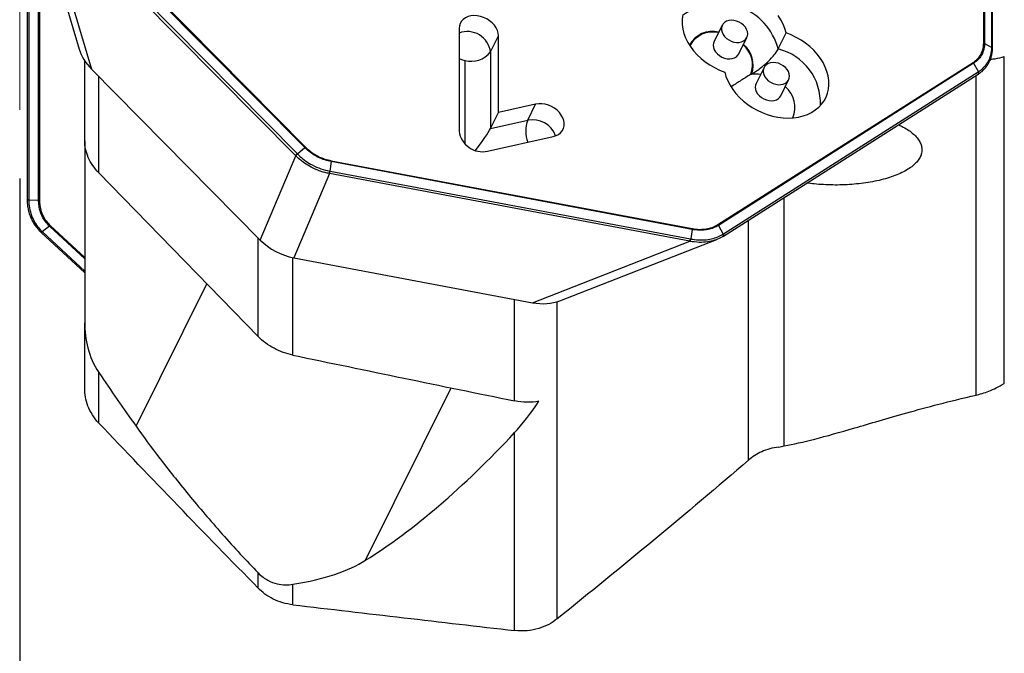
# Model space of a CAD drawing. Units: millimetres. Extents: x 5 to 292, y 5 to 205.
# Drawn here: x 32 to 46, y 85 to 94 of the extents above; entities that cross this region are included whole.
import ezdxf

# ---------------------------------------------------------------- set-up
doc = ezdxf.new("R2010")
doc.units = ezdxf.units.MM
doc.layers.add('DÜNNE_LINIE', color=153, linetype='Continuous')
doc.styles.add('SLDTEXTSTYLE1', font='TXT', dxfattribs={"width": 0.75})
doc.dimstyles.new('SLDDIMSTYLE0', dxfattribs={"dimtxt": 3, "dimasz": 4, "dimexe": 0, "dimexo": 0.0625, "dimgap": 0.75, "dimtad": 1, "dimdec": 3, "dimrnd": 1e-09, "dimzin": 12, "dimdsep": 46, "dimtxsty": 'SLDTEXTSTYLE1', "dimsah": 1, "dimcen": 0.09, "dimadec": 0, "dimazin": 3, "dimtfac": 1, "dimtofl": 0, "dimtmove": 0, "dimatfit": 3, "dimfxl": 1, "dimfrac": 2, "dimtolj": 1, "dimtzin": 12, "dimarcsym": 0})

# ---------------------------------------------------------------- blocks, each defined once
blk = doc.blocks.new('_D_1')
at = {"layer": 'DÜNNE_LINIE', "color": 7}
for p, q in [((81.8, 99.133), (81.8, 72.406)), ((31.8, 91.732), (31.8, 72.406)), ((81.8, 73.406), (31.8, 73.406))]:
    blk.add_line(p, q, dxfattribs=at)
for points in [[(31.8, 73.406), (35.8, 72.656), (35.8, 74.156)], [(81.8, 73.406), (77.8, 74.156), (77.8, 72.656)]]:
    blk.add_solid(points, dxfattribs=at)
at = {"layer": 'DÜNNE_LINIE', "color": 7, "insert": (54.667, 77.273, 0.1), "char_height": 3, "attachment_point": 1, "style": 'SLDTEXTSTYLE1'}
blk.add_mtext('50', dxfattribs=at)

msp = doc.modelspace()

# ---------------------------------------------------------------- linework, layer by layer
at = {"color": 7, "linetype": 'Continuous', "lineweight": 30}
for p, q in [((45.8365, 93.7012), (45.8365, 98.032)), ((45.8478, 98.028), (45.8478, 93.6973)), ((45.9552, 93.6418), (45.9552, 97.9643)), ((45.9652, 93.6281), (45.9652, 97.9506)), ((31.9063, 96.2631), (31.9063, 91.4302)), ((31.9293, 96.1103), (32.6651, 93.6164)), ((35.9505, 92.1821), (32.2341, 95.9439)), ((32.2435, 95.951), (35.9599, 92.1892)), ((35.8189, 92.0636), (32.1097, 95.8183)), ((32.1097, 95.8183), (32.8462, 93.3219)), ((32.1312, 95.848), (35.8404, 92.0933)), ((38.1974, 93.916), (38.1974, 92.4188)), ((42.0291, 93.9639), (41.9104, 93.7248)), ((38.6554, 93.5749), (38.7711, 93.808)), ((38.7711, 92.6933), (38.7711, 93.808)), ((42.2686, 93.5469), (42.3873, 93.786)), ((42.844, 93.6181), (42.9598, 93.8513)), ((45.8478, 93.6973), (45.9552, 93.6377)), ((38.6554, 93.5749), (38.6554, 92.4602)), ((46.136, 88.7467), (46.136, 93.5089)), ((32.746, 92.2781), (32.746, 93.4449)), ((41.965, 91.0589), (45.6813, 93.4217)), ((45.689, 93.4113), (41.9727, 91.0485)), ((42.6377, 93.3478), (42.5219, 93.1147)), ((45.689, 93.4113), (45.7598, 93.2856)), ((32.8462, 93.3219), (35.3026, 90.8354)), ((42.0466, 90.8924), (45.7558, 93.2507)), ((42.047, 90.9251), (45.7562, 93.2834)), ((42.8801, 92.9368), (42.9959, 93.1699)), ((39.3122, 92.8144), (38.7711, 92.6933)), ((39.1965, 92.5813), (39.3122, 92.8144)), ((38.6554, 92.4602), (38.7711, 92.6933)), ((38.6554, 92.4602), (39.1965, 92.5813)), ((38.6125, 92.1292), (39.5689, 92.3432)), ((32.746, 92.2781), (32.746, 89.6307)), ((35.3026, 90.8354), (35.8189, 92.0636)), ((35.844, 92.0897), (35.9505, 92.1821)), ((36.3337, 91.9791), (36.3159, 91.8399)), ((41.5894, 90.9898), (36.3337, 91.9791)), ((36.3346, 91.9907), (41.5902, 91.0015)), ((35.2705, 89.4314), (32.952, 91.8144)), ((36.3092, 91.804), (35.7929, 90.5758)), ((41.5549, 90.8166), (36.3092, 91.804)), ((36.3209, 91.8389), (41.5665, 90.8515)), ((32.0754, 91.4122), (31.9322, 91.4174)), ((42.932, 87.8374), (42.932, 91.4554)), ((32.2341, 91.0376), (32.1276, 90.9562)), ((41.9727, 91.0485), (42.0434, 90.9228)), ((32.1114, 90.947), (32.746, 90.3563)), ((41.5894, 90.9898), (41.5716, 90.8506)), ((39.2667, 89.922), (41.5549, 90.8166)), ((39.6642, 89.9502), (41.9506, 90.8441)), ((35.7929, 90.5758), (39.2667, 89.922)), ((39.6264, 85.3167), (39.6264, 89.9369)), ((32.746, 88.6763), (32.746, 89.6307)), ((32.952, 88.1681), (32.952, 88.9034)), ((39.0061, 85.1456), (39.0061, 88.0295)), ((35.2705, 85.7647), (35.2705, 85.9866)), ((35.7786, 85.5206), (35.7786, 85.8201))]:
    msp.add_line(p, q, dxfattribs=at)
at = {"color": 8, "linetype": 'Continuous', "lineweight": 30}
for p, q in [((31.9322, 96.1006), (31.9322, 91.4225)), ((32.0754, 91.4122), (32.0754, 95.6152)), ((32.0883, 95.5713), (32.0883, 91.4125)), ((38.2808, 93.4523), (38.2808, 92.2365)), ((32.952, 91.8144), (32.952, 93.2148)), ((45.724, 88.5757), (45.724, 93.2305)), ((42.1659, 93.0722), (42.1527, 93.0709)), ((42.1576, 93.0631), (42.1616, 93.0634)), ((42.1616, 93.0634), (42.1599, 93.0595)), ((32.746, 90.5612), (32.2341, 91.0376)), ((32.2436, 91.0462), (32.746, 90.5785)), ((42.4133, 87.629), (42.4133, 91.1256)), ((32.1312, 90.9529), (32.746, 90.3806)), ((35.2705, 89.4314), (35.2705, 90.8679)), ((35.7786, 89.1578), (35.7786, 90.5786)), ((33.4936, 88.1218), (34.5246, 90.198)), ((39.0061, 88.492), (39.0061, 89.971)), ((36.8355, 86.1701), (38.0824, 88.6812))]:
    msp.add_line(p, q, dxfattribs=at)
at = {"color": 7, "linetype": 'Continuous', "lineweight": 30, "flags": 128}
for points in [[(38.7711, 93.808), (38.7672, 93.8477), (38.7556, 93.8877), (38.7366, 93.9271), (38.7106, 93.9646), (38.6786, 93.9994), (38.6412, 94.0304), (38.5995, 94.0568), (38.5547, 94.0779), (38.5079, 94.0932), (38.4606, 94.1021), (38.4138, 94.1045), (38.369, 94.1002), (38.3273, 94.0895), (38.2899, 94.0725), (38.2578, 94.0498), (38.2319, 94.022), (38.2129, 93.9899), (38.2013, 93.9542), (38.1974, 93.916)], [(41.4496, 94.0994), (41.4435, 94.0372), (41.4451, 93.9733), (41.4545, 93.9085), (41.4716, 93.8433), (41.4961, 93.7784), (41.5279, 93.7146), (41.5666, 93.6523), (41.6118, 93.5923), (41.6631, 93.5352), (41.7199, 93.4815), (41.7817, 93.4319), (41.8478, 93.3867), (41.9176, 93.3465), (41.9903, 93.3117), (42.0652, 93.2825)], [(42.9598, 93.8513), (42.9416, 93.9165), (42.9159, 93.9812), (42.883, 94.0449), (42.8433, 94.1068)], [(42.3995, 93.8389), (42.3955, 93.8714), (42.384, 93.904), (42.3652, 93.9354), (42.34, 93.9644), (42.3094, 93.9896), (42.2746, 94.0102), (42.2372, 94.0253), (42.1985, 94.0342), (42.1603, 94.0365), (42.124, 94.0323), (42.0911, 94.0216), (42.0631, 94.0049), (42.041, 93.9829), (42.0257, 93.9565), (42.0179, 93.9267), (42.0179, 93.8948), (42.0257, 93.8621), (42.041, 93.8299), (42.0631, 93.7996), (42.0911, 93.7723), (42.124, 93.7493), (42.1603, 93.7314), (42.1985, 93.7194), (42.2372, 93.7137), (42.2746, 93.7146), (42.3094, 93.7221), (42.34, 93.7359), (42.3652, 93.7554), (42.384, 93.7797), (42.3955, 93.8079), (42.3995, 93.8389)], [(42.0652, 93.2825), (42.0834, 93.2174), (42.1091, 93.1526), (42.142, 93.0889), (42.1817, 93.027), (42.2278, 92.9674), (42.28, 92.9108), (42.3376, 92.8577), (42.4001, 92.8087), (42.4668, 92.7642), (42.537, 92.7248), (42.6102, 92.6908), (42.6854, 92.6626), (42.7619, 92.6404), (42.839, 92.6246), (42.9159, 92.6151), (42.9918, 92.6123), (43.0658, 92.6159), (43.1374, 92.6262), (43.2057, 92.6428), (43.2701, 92.6657), (43.3298, 92.6947), (43.3843, 92.7293), (43.4331, 92.7694), (43.4756, 92.8144), (43.5114, 92.864), (43.5402, 92.9175), (43.5616, 92.9745), (43.5754, 93.0344), (43.5815, 93.0966), (43.5799, 93.1605), (43.5705, 93.2253), (43.5534, 93.2905), (43.5289, 93.3554), (43.4971, 93.4193), (43.4584, 93.4815), (43.4132, 93.5415), (43.3619, 93.5986), (43.3051, 93.6523), (43.2433, 93.702), (43.1772, 93.7471), (43.1074, 93.7873), (43.0347, 93.8222), (42.9598, 93.8513)], [(43.0081, 93.2229), (43.0041, 93.2554), (42.9926, 93.288), (42.9738, 93.3194), (42.9486, 93.3483), (42.918, 93.3736), (42.8832, 93.3942), (42.8458, 93.4092), (42.8071, 93.4181), (42.7689, 93.4205), (42.7326, 93.4162), (42.6997, 93.4056), (42.6717, 93.3889), (42.6496, 93.3669), (42.6343, 93.3404), (42.6265, 93.3107), (42.6265, 93.2788), (42.6343, 93.2461), (42.6496, 93.2139), (42.6717, 93.1835), (42.6997, 93.1563), (42.7326, 93.1333), (42.7689, 93.1153), (42.8071, 93.1033), (42.8458, 93.0977), (42.8832, 93.0986), (42.918, 93.1061), (42.9486, 93.1199), (42.9738, 93.1393), (42.9926, 93.1637), (43.0041, 93.1919), (43.0081, 93.2229)], [(39.5689, 92.3432), (39.6093, 92.3559), (39.6452, 92.3746), (39.6755, 92.3989), (39.6994, 92.4282), (39.7162, 92.4615), (39.7255, 92.498), (39.7271, 92.5368), (39.7208, 92.5766), (39.7069, 92.6166), (39.6857, 92.6555), (39.6578, 92.6923), (39.624, 92.726), (39.5852, 92.7557), (39.5424, 92.7806), (39.4969, 92.8), (39.4498, 92.8133), (39.4025, 92.8203), (39.3562, 92.8206), (39.3122, 92.8144)]]:
    msp.add_lwpolyline(points, dxfattribs=at)
at = {"color": 8, "linetype": 'Continuous', "lineweight": 30, "flags": 128}
for points in [[(41.9104, 93.7248), (41.9022, 93.7029), (41.8982, 93.6719)], [(41.8982, 93.6719), (41.9022, 93.6394), (41.9137, 93.6068), (41.9325, 93.5754), (41.9577, 93.5465), (41.9883, 93.5212), (42.0231, 93.5006), (42.0605, 93.4856), (42.0992, 93.4767), (42.1374, 93.4743), (42.1737, 93.4785), (42.2066, 93.4892), (42.2346, 93.5059), (42.2567, 93.5279), (42.2686, 93.5469)], [(38.1974, 93.4772), (38.2323, 93.4643), (38.2808, 93.4523)], [(45.7558, 93.2507), (45.7573, 93.2519), (45.7596, 93.2548), (45.7611, 93.2584), (45.7618, 93.2628), (45.7616, 93.2677), (45.7606, 93.2728), (45.7588, 93.2781), (45.7562, 93.2834)], [(42.5219, 93.1147), (42.5137, 93.0927), (42.5098, 93.0617)], [(42.5098, 93.0617), (42.5137, 93.0293), (42.5253, 92.9967), (42.544, 92.9653), (42.5692, 92.9363), (42.5998, 92.911), (42.6346, 92.8905), (42.6721, 92.8754), (42.7107, 92.8665), (42.749, 92.8641), (42.7852, 92.8684), (42.8181, 92.8791), (42.8461, 92.8958), (42.8682, 92.9178), (42.8801, 92.9368)], [(31.9063, 91.4302), (31.9064, 91.4297), (31.9073, 91.4282), (31.9093, 91.4268), (31.9124, 91.4255), (31.9164, 91.4244), (31.9211, 91.4235), (31.9265, 91.4228), (31.9322, 91.4225)], [(32.1114, 90.947), (32.1131, 90.946), (32.1157, 90.9457), (32.119, 90.9463), (32.1228, 90.9477), (32.1269, 90.9499), (32.1312, 90.9529)], [(42.0466, 90.8924), (42.0481, 90.8936), (42.0504, 90.8965), (42.0519, 90.9001), (42.0525, 90.9045), (42.0524, 90.9094), (42.0514, 90.9145), (42.0495, 90.9199), (42.047, 90.9251)]]:
    msp.add_lwpolyline(points, dxfattribs=at)
at = {"color": 8, "linetype": 'Continuous', "lineweight": 30}
for centre, radius, start, end in [((41.9831, 93.3927), 0.8899, 14.67615, 126.74437), ((38.3166, 93.5308), 0.3416, 7.42058, 110.4388), ((41.889, 93.4876), 0.3864, 76.49946, 150.91218), ((41.8905, 93.4893), 0.3764, 76.94969, 152.112), ((42.0881, 93.3859), 0.3818, 339.07719, 49.95231), ((42.0815, 93.3819), 0.3971, 340.73216, 49.8772), ((42.6478, 92.8307), 0.8115, 357.46981, 76.01136), ((45.9487, 93.6266), 0.0165, 5.08505, 66.68335), ((42.5076, 92.6996), 0.5536, 81.66944, 95.303), ((42.6969, 92.7695), 0.3899, 336.65692, 50.29722), ((39.6179, 92.4234), 0.45, 159.4641, 201.2422), ((39.2656, 92.2291), 0.3589, 20.22244, 101.10342)]:
    msp.add_arc(centre, radius, start, end, dxfattribs=at)
at = {"color": 7, "linetype": 'Continuous', "lineweight": 30}
for centre, radius, start, end in [((38.3754, 93.7965), 0.357, 254.62029, 321.63117), ((42.5026, 92.7783), 0.4748, 95.58269, 96.99823), ((42.4182, 92.946), 0.2822, 153.41949, 155.40404), ((38.5394, 92.4667), 0.3453, 187.97376, 282.23484), ((35.8743, 92.0462), 0.058, 125.73073, 162.57102), ((36.2522, 91.8424), 0.0688, 326.02154, 357.05057), ((41.4978, 90.8551), 0.0688, 326.02338, 357.04803)]:
    msp.add_arc(centre, radius, start, end, dxfattribs=at)
for centre, major_axis, ratio, start_param, end_param in [((45.383, 93.959), (-0.4289, 0.6455), 0.5868324, 3.8583992, 3.8651173), ((33.4873, 93.6567), (0.8263, -0.2361), 0.7315635, 3.5760333, 4.0560546), ((45.3795, 93.9526), (-0.3064, 0.7066), 0.809873, 3.2692448, 3.275963), ((38.3685, 92.1317), (0.2979, 0.3719), 0.0962915, 4.815205, 5.8668322), ((36.4081, 92.5744), (0.8037, -0.0497), 0.9383751, 3.9494206, 3.954852), ((36.4075, 92.585), (0.7742, -0.0431), 0.9369545, 3.9439755, 3.9506937), ((36.4081, 92.5744), (-0.5674, 0.5733), 0.9421846, 2.1996633, 2.2050947), ((36.416, 92.5804), (-0.5423, 0.5562), 0.9408268, 2.2050292, 2.2117474), ((32.6947, 91.3947), (0.6092, -0.4763), 0.962866, 3.786924, 3.7936422), ((32.6982, 91.3864), (0.7733, -0.0644), 0.8439013, 3.9553894, 3.9621076), ((41.6702, 91.5944), (-0.3064, 0.7066), 0.809873, 3.2625267, 3.2692448), ((35.8553, 91.2596), (0.7247, -0.3393), 0.8437391, 4.2999886, 5.0083648), ((41.6537, 91.587), (-0.5486, 0.5909), 0.9399936, 2.2354694, 2.2409008), ((41.6617, 91.593), (-0.5423, 0.5562), 0.9408268, 2.2117474, 2.2184656), ((39.2042, 90.6293), (0.6775, -0.5184), 0.7422829, 5.3091659, 5.8603845), ((51.6613, 126.2329), (178.2977, -35.2887), 0.2172981, 4.6662547, 4.6843982), ((44.6434, 139.1902), (10.7197, 53.7278), 0.2322238, 3.3568034, 3.5015914), ((141.2176, 100.7625), (464.4719, -47.9711), 0.0570823, 4.4892837, 4.4964128)]:
    msp.add_ellipse(centre, major_axis=major_axis, ratio=ratio, start_param=start_param, end_param=end_param, dxfattribs=at)
for points, knots in [([(41.9103, 93.7248), (41.9101, 93.7245), (41.9097, 93.7236), (41.9097, 93.7236), (41.9097, 93.7236)], [0, 0, 0, 0, 0.3718313, 1, 1, 1, 1]), ([(42.4564, 93.2508), (42.4573, 93.2514), (42.4808, 93.2664), (42.528, 93.2974), (42.5919, 93.3443), (42.6486, 93.3909), (42.7023, 93.4395), (42.7588, 93.4977), (42.8125, 93.5631), (42.8335, 93.5998), (42.844, 93.6181)], [0, 0, 0, 0, 0.0065417, 0.1744088, 0.3450148, 0.4511387, 0.55996, 0.7106581, 0.8552007, 1, 1, 1, 1]), ([(45.6813, 93.4217), (45.6936, 93.4302), (45.7263, 93.4529), (45.7704, 93.4985), (45.8078, 93.5592), (45.8317, 93.6274), (45.8349, 93.6764), (45.8365, 93.7012)], [0, 0, 0, 0, 0.1304493, 0.3450823, 0.5660653, 0.7799218, 1, 1, 1, 1]), ([(45.8478, 93.6973), (45.8478, 93.6973), (45.8483, 93.6725), (45.8425, 93.6215), (45.8197, 93.552), (45.7809, 93.4896), (45.7355, 93.4432), (45.7021, 93.4198), (45.689, 93.4113), (45.689, 93.4113)], [0, 0, 0, 0, 0.0001308, 0.217, 0.4338279, 0.651686, 0.8695684, 0.9998664, 1, 1, 1, 1]), ([(45.7598, 93.2856), (45.7598, 93.2857), (45.7713, 93.2932), (45.8054, 93.317), (45.8561, 93.365), (45.9074, 93.4382), (45.9442, 93.5292), (45.9538, 93.6003), (45.9552, 93.6377), (45.9552, 93.6377)], [0, 0, 0, 0, 0.0001108, 0.0959238, 0.2956445, 0.5001663, 0.745468, 0.9998902, 1, 1, 1, 1]), ([(45.7712, 93.262), (45.7772, 93.2659), (45.7997, 93.2806), (45.8338, 93.3119), (45.8724, 93.3548), (45.9043, 93.4019), (45.9293, 93.452), (45.9479, 93.5049), (45.9596, 93.5609), (45.9651, 93.6008), (45.965, 93.6224), (45.965, 93.6237)], [0, 0, 0, 0, 0.0505077, 0.1882961, 0.3246296, 0.4595247, 0.5922624, 0.7231973, 0.8560268, 0.9914103, 1, 1, 1, 1]), ([(45.8478, 93.6973), (45.8461, 93.6981), (45.8427, 93.6998), (45.8385, 93.7008), (45.8365, 93.7012)], [0, 0, 0, 0, 0.5000709, 1, 1, 1, 1]), ([(45.9649, 93.6237), (45.965, 93.6242), (45.9654, 93.6258), (45.9643, 93.6287), (45.9617, 93.6333), (45.9578, 93.6359), (45.9552, 93.6377)], [0, 0, 0, 0, 0.0877847, 0.3281246, 0.5606061, 1, 1, 1, 1]), ([(45.9652, 93.6238), (45.9652, 93.6241), (45.9652, 93.6256), (45.9652, 93.627), (45.9652, 93.6281)], [0, 0, 0, 0, 0.2499854, 1, 1, 1, 1]), ([(42.268, 93.5455), (42.268, 93.5455), (42.268, 93.5455), (42.2685, 93.5464), (42.2687, 93.5468)], [0, 0, 0, 0, 0.5448492, 1, 1, 1, 1]), ([(45.9349, 93.4713), (45.9575, 93.4724), (46.0287, 93.476), (46.0925, 93.4956), (46.136, 93.5089)], [0, 0, 0, 0, 0.3181802, 1, 1, 1, 1]), ([(45.689, 93.4113), (45.6879, 93.4132), (45.6856, 93.4169), (45.6827, 93.4201), (45.6813, 93.4217)], [0, 0, 0, 0, 0.4999097, 1, 1, 1, 1]), ([(42.4447, 93.2496), (42.4438, 93.249), (42.3977, 93.2191), (42.3081, 93.1641), (42.2137, 93.102), (42.1668, 93.0728), (42.1659, 93.0722)], [0, 0, 0, 0, 0.00967456, 0.50000097, 0.9903254, 1, 1, 1, 1]), ([(45.7558, 93.2507), (45.7561, 93.2509), (45.7574, 93.2517), (45.7586, 93.2525), (45.7596, 93.2532)], [0, 0, 0, 0, 0.25026, 1, 1, 1, 1]), ([(45.7573, 93.2519), (45.7587, 93.2527), (45.7611, 93.2541), (45.764, 93.2584), (45.7654, 93.2639), (45.7652, 93.27), (45.7639, 93.277), (45.7614, 93.2822), (45.7598, 93.2857)], [0, 0, 0, 0, 0.1554886, 0.2908004, 0.5001529, 0.6315261, 0.7587709, 1, 1, 1, 1]), ([(42.5218, 93.1147), (42.5216, 93.1143), (42.521, 93.1128), (42.5206, 93.1125), (42.5203, 93.1122)], [0, 0, 0, 0, 0.2986457, 1, 1, 1, 1]), ([(42.8792, 92.9344), (42.8791, 92.9343), (42.8791, 92.9341), (42.8798, 92.9358), (42.8803, 92.9368)], [0, 0, 0, 0, 0.3932461, 1, 1, 1, 1]), ([(44.5966, 92.5137), (44.6201, 92.5026), (44.6748, 92.4768), (44.7474, 92.4316), (44.8148, 92.3792), (44.8682, 92.3239), (44.9075, 92.2664), (44.931, 92.2073), (44.9388, 92.1473), (44.9304, 92.0875), (44.9053, 92.0284), (44.8638, 91.9709), (44.8066, 91.9159), (44.7337, 91.8643), (44.6465, 91.8165), (44.5468, 91.7735), (44.4354, 91.7358), (44.3147, 91.7037), (44.1866, 91.6776), (44.0529, 91.6579), (43.9159, 91.6443), (43.7771, 91.6369), (43.6384, 91.6358), (43.5017, 91.6408), (43.3753, 91.6503), (43.2974, 91.6609), (43.2627, 91.6656)], [0, 0, 0, 0, 0.03113466, 0.07229118, 0.11440624, 0.1566513, 0.19877053, 0.24196477, 0.28529291, 0.32848919, 0.37244757, 0.41654527, 0.46050155, 0.50445478, 0.54855125, 0.59249766, 0.63550323, 0.67865221, 0.72164998, 0.76317189, 0.8048326, 0.84635073, 0.88666918, 0.9271186, 0.96743854, 1, 1, 1, 1]), ([(32.952, 91.8144), (32.8849, 91.8834), (32.833, 91.9597), (32.7632, 92.1185), (32.7459, 92.2001), (32.746, 92.2781)], [0, 0, 0, 0, 0.5, 0.5, 1, 1, 1, 1]), ([(35.9505, 92.1821), (35.9521, 92.1834), (35.9553, 92.1861), (35.9583, 92.1882), (35.9599, 92.1892)], [0, 0, 0, 0, 0.50006146, 1, 1, 1, 1]), ([(35.9599, 92.1892), (35.9731, 92.1765), (36.008, 92.143), (36.0735, 92.0943), (36.1557, 92.048), (36.2439, 92.0117), (36.3041, 91.9978), (36.3346, 91.9907)], [0, 0, 0, 0, 0.1304502, 0.3450835, 0.5660611, 0.779922, 1, 1, 1, 1]), ([(35.844, 92.0897), (35.8412, 92.0872), (35.8369, 92.0832), (35.8318, 92.0775), (35.8276, 92.0723), (35.8244, 92.0675), (35.8223, 92.0632), (35.8221, 92.0615), (35.8219, 92.0606)], [0, 0, 0, 0, 0.2412714, 0.3685391, 0.4999088, 0.7092948, 0.8445671, 1, 1, 1, 1]), ([(36.305, 91.8048), (36.2956, 91.8066), (36.2466, 91.8161), (36.1573, 91.8422), (36.0464, 91.8913), (35.946, 91.9528), (35.8733, 92.0101), (35.8344, 92.0484), (35.8219, 92.0606)], [0, 0, 0, 0, 0.0521085, 0.272886, 0.4999376, 0.6996764, 0.9040657, 1, 1, 1, 1]), ([(35.844, 92.0897), (35.844, 92.0897), (35.8559, 92.0777), (35.8938, 92.0405), (35.9645, 91.9843), (36.0661, 91.9218), (36.1842, 91.8705), (36.2719, 91.8484), (36.3158, 91.8399), (36.3159, 91.8399)], [0, 0, 0, 0, 0.0001092, 0.09593, 0.2980623, 0.5001812, 0.750014, 0.9998905, 1, 1, 1, 1]), ([(36.3337, 91.9791), (36.3337, 91.9791), (36.3029, 91.9851), (36.2412, 92.0003), (36.1512, 92.0363), (36.0666, 92.0841), (36, 92.1343), (35.9636, 92.1687), (35.9505, 92.1821), (35.9505, 92.1821)], [0, 0, 0, 0, 0.0001349, 0.217001, 0.4338254, 0.6516815, 0.8695721, 0.9998666, 1, 1, 1, 1]), ([(36.3337, 91.9791), (36.334, 91.9812), (36.3345, 91.9854), (36.3346, 91.9889), (36.3346, 91.9907)], [0, 0, 0, 0, 0.5001297, 1, 1, 1, 1]), ([(36.305, 91.8048), (36.3056, 91.8055), (36.3067, 91.8067), (36.3088, 91.8109), (36.3108, 91.8164), (36.3126, 91.8229), (36.3144, 91.8304), (36.3153, 91.8361), (36.3159, 91.8399)], [0, 0, 0, 0, 0.1559285, 0.291417, 0.5000623, 0.6317504, 0.7591817, 1, 1, 1, 1]), ([(31.9063, 91.4302), (31.9063, 91.4297), (31.9063, 91.428), (31.9064, 91.4262), (31.9064, 91.4249)], [0, 0, 0, 0, 0.250471, 1, 1, 1, 1]), ([(31.9067, 91.427), (31.9065, 91.4263), (31.9062, 91.425), (31.9079, 91.4227), (31.9114, 91.4208), (31.9164, 91.4193), (31.9228, 91.418), (31.9285, 91.4176), (31.9322, 91.4174)], [0, 0, 0, 0, 0.1555167, 0.2908412, 0.500168, 0.6315499, 0.7588258, 1, 1, 1, 1]), ([(31.9071, 91.4258), (31.9069, 91.4102), (31.9066, 91.3915), (31.9091, 91.3731), (31.9096, 91.3701)], [0, 0, 0, 0, 0.8333051, 1, 1, 1, 1]), ([(31.9096, 91.3701), (31.9118, 91.3493), (31.9166, 91.3049), (31.9327, 91.2388), (31.9556, 91.1729), (31.985, 91.1108), (32.0205, 91.0527), (32.061, 90.9987), (32.0925, 90.9662), (32.1081, 90.9502)], [0, 0, 0, 0, 0.1305401, 0.2789821, 0.4259918, 0.5706339, 0.7136477, 0.8585194, 1, 1, 1, 1]), ([(31.9322, 91.4174), (31.9322, 91.4174), (31.9322, 91.4083), (31.9334, 91.3609), (31.9446, 91.2746), (31.9786, 91.1683), (32.0286, 91.0725), (32.0805, 91.0046), (32.1156, 90.9673), (32.1276, 90.9563), (32.1276, 90.9562)], [0, 0, 0, 0, 0.00011325, 0.05208938, 0.27275609, 0.49993431, 0.69959818, 0.90409445, 0.99989259, 1, 1, 1, 1]), ([(32.2341, 91.0376), (32.2341, 91.0376), (32.2121, 91.0578), (32.1723, 91.1025), (32.1248, 91.1794), (32.0924, 91.2649), (32.0775, 91.3439), (32.0753, 91.3934), (32.0754, 91.4122), (32.0754, 91.4122)], [0, 0, 0, 0, 0.00013386, 0.21699909, 0.43382018, 0.65168082, 0.86956457, 0.99986192, 1, 1, 1, 1]), ([(32.0754, 91.4122), (32.0776, 91.4122), (32.0819, 91.4121), (32.0862, 91.4123), (32.0883, 91.4125)], [0, 0, 0, 0, 0.5000034, 1, 1, 1, 1]), ([(32.0883, 91.4125), (32.0889, 91.3943), (32.0905, 91.3461), (32.1057, 91.269), (32.1373, 91.1861), (32.1828, 91.1096), (32.2231, 91.0676), (32.2436, 91.0462)], [0, 0, 0, 0, 0.1304449, 0.3450819, 0.566065, 0.7799273, 1, 1, 1, 1]), ([(32.2341, 91.0376), (32.2357, 91.0389), (32.239, 91.0415), (32.242, 91.0447), (32.2436, 91.0462)], [0, 0, 0, 0, 0.5000222, 1, 1, 1, 1]), ([(41.9727, 91.0485), (41.9727, 91.0485), (41.9511, 91.0348), (41.9036, 91.0102), (41.8238, 90.9863), (41.7366, 90.976), (41.6573, 90.9788), (41.608, 90.9863), (41.5894, 90.9898), (41.5894, 90.9898)], [0, 0, 0, 0, 0.0001376, 0.2170018, 0.4338248, 0.6516822, 0.8695687, 0.9998646, 1, 1, 1, 1]), ([(41.5902, 91.0015), (41.6083, 90.9986), (41.6561, 90.9909), (41.7336, 90.9888), (41.8182, 90.9989), (41.8975, 91.0215), (41.9423, 91.0463), (41.965, 91.0589)], [0, 0, 0, 0, 0.1304499, 0.3450816, 0.5660611, 0.7799219, 1, 1, 1, 1]), ([(41.9727, 91.0485), (41.9716, 91.0504), (41.9693, 91.0542), (41.9664, 91.0573), (41.965, 91.0589)], [0, 0, 0, 0, 0.4999005, 1, 1, 1, 1]), ([(32.1077, 90.9505), (32.108, 90.9502), (32.1092, 90.9491), (32.1104, 90.9479), (32.1114, 90.947)], [0, 0, 0, 0, 0.2498948, 1, 1, 1, 1]), ([(32.1082, 90.9502), (32.1082, 90.9501), (32.109, 90.9489), (32.1116, 90.9486), (32.1156, 90.9494), (32.1206, 90.9514), (32.1249, 90.9543), (32.1276, 90.9562)], [0, 0, 0, 0, 0.0402427, 0.322863, 0.5012704, 0.6738132, 1, 1, 1, 1]), ([(41.5716, 90.8506), (41.5716, 90.8506), (41.5806, 90.8488), (41.6281, 90.8402), (41.7144, 90.8327), (41.8227, 90.84), (41.9208, 90.8631), (41.9923, 90.8929), (42.0313, 90.9151), (42.0434, 90.9228), (42.0434, 90.9228)], [0, 0, 0, 0, 0.0001094, 0.0520927, 0.2760239, 0.4999314, 0.7020041, 0.9040918, 0.999892, 1, 1, 1, 1]), ([(41.5894, 90.9898), (41.5897, 90.9919), (41.5901, 90.9961), (41.5902, 90.9997), (41.5902, 91.0015)], [0, 0, 0, 0, 0.49997462, 1, 1, 1, 1]), ([(42.0422, 90.8898), (42.0434, 90.8905), (42.0456, 90.8918), (42.0482, 90.896), (42.0493, 90.9012), (42.049, 90.9073), (42.0476, 90.9142), (42.0451, 90.9194), (42.0434, 90.9228)], [0, 0, 0, 0, 0.1559294, 0.2914078, 0.5000937, 0.6317839, 0.759187, 1, 1, 1, 1]), ([(42.0422, 90.8898), (42.0294, 90.8823), (41.9901, 90.8592), (41.9164, 90.8293), (41.8126, 90.8051), (41.6923, 90.7965), (41.604, 90.8093), (41.5591, 90.8158)], [0, 0, 0, 0, 0.0959537, 0.2957441, 0.5001596, 0.7456875, 1, 1, 1, 1]), ([(41.5591, 90.8158), (41.5598, 90.8165), (41.5612, 90.8177), (41.5637, 90.8218), (41.5661, 90.8272), (41.5682, 90.8337), (41.5701, 90.8411), (41.571, 90.8469), (41.5716, 90.8506)], [0, 0, 0, 0, 0.1554966, 0.2908669, 0.5001702, 0.6315816, 0.7588366, 1, 1, 1, 1]), ([(42.0428, 90.8901), (42.0431, 90.8903), (42.0444, 90.891), (42.0456, 90.8918), (42.0466, 90.8924)], [0, 0, 0, 0, 0.2501415, 1, 1, 1, 1]), ([(32.746, 89.6307), (32.7459, 89.507), (32.7604, 89.3842), (32.8244, 89.1407), (32.8737, 89.0188), (32.952, 88.9034)], [0, 0, 0, 0, 0.5, 0.5, 1, 1, 1, 1]), ([(35.7786, 89.1578), (35.6846, 89.1774), (35.59, 89.2113), (35.4167, 89.3039), (35.3365, 89.3635), (35.2705, 89.4314)], [0, 0, 0, 0, 0.5, 0.5, 1, 1, 1, 1]), ([(45.724, 88.5757), (45.7807, 88.5885), (45.8413, 88.6062), (45.9794, 88.6603), (46.0566, 88.697), (46.136, 88.7467)], [0, 0, 0, 0, 0.5, 0.5, 1, 1, 1, 1]), ([(32.952, 88.1681), (32.8773, 88.2468), (32.8274, 88.3303), (32.7608, 88.5039), (32.7459, 88.5907), (32.746, 88.6763)], [0, 0, 0, 0, 0.5, 0.5, 1, 1, 1, 1]), ([(42.932, 87.8374), (43.1922, 87.8805), (43.5201, 87.9699), (44.1797, 88.1625), (44.4295, 88.237), (45.0062, 88.3991), (45.3307, 88.4869), (45.724, 88.5757)], [0, 0, 0, 0, 0.5, 0.5, 0.75, 0.75, 1, 1, 1, 1]), ([(33.4936, 88.1218), (33.5971, 87.9756), (33.7118, 87.8196), (33.9667, 87.4871), (34.1057, 87.3118), (34.4121, 86.9397), (34.5741, 86.7494), (34.8358, 86.4536), (34.9242, 86.3557), (35.099, 86.1662), (35.1871, 86.0728), (35.2705, 85.9866)], [0, 0, 0, 0, 0.25, 0.25, 0.5, 0.5, 0.75, 0.75, 0.875, 0.875, 1, 1, 1, 1]), ([(42.8505, 87.819), (42.7606, 87.8088), (42.6769, 87.784), (42.5316, 87.7179), (42.468, 87.6761), (42.4133, 87.629)], [0, 0, 0, 0, 0.5, 0.5, 1, 1, 1, 1]), ([(35.7786, 85.8201), (36.0143, 85.8577), (36.2141, 85.9061), (36.562, 86.0231), (36.7097, 86.0916), (36.8355, 86.1701)], [0, 0, 0, 0, 0.5, 0.5, 1, 1, 1, 1]), ([(35.2705, 85.9866), (35.3184, 85.9371), (35.3673, 85.9027), (35.4605, 85.8528), (35.5048, 85.8374), (35.632, 85.8073), (35.7073, 85.8087), (35.7786, 85.8201)], [0, 0, 0, 0, 0.25, 0.25, 0.5, 0.5, 1, 1, 1, 1]), ([(35.7786, 85.5206), (35.6771, 85.5324), (35.5782, 85.5623), (35.405, 85.648), (35.3304, 85.7034), (35.2705, 85.7647)], [0, 0, 0, 0, 0.5, 0.5, 1, 1, 1, 1]), ([(39.6264, 85.3167), (39.5524, 85.2574), (39.463, 85.2082), (39.2519, 85.1445), (39.1306, 85.1312), (39.0061, 85.1456)], [0, 0, 0, 0, 0.5, 0.5, 1, 1, 1, 1])]:
    msp.add_open_spline(points, degree=3, knots=knots, dxfattribs=at)
for points in [[(32.952, 88.9034), (33.1295, 88.6418), (33.3101, 88.3813), (33.4936, 88.1218)], [(39.3589, 88.4853), (39.2475, 88.4656), (39.128, 88.4671), (39.0061, 88.492)], [(39.0061, 88.0295), (39.1214, 88.1533), (39.2388, 88.3029), (39.3589, 88.4853)], [(35.2705, 85.7647), (34.4895, 86.5627), (33.7161, 87.3636), (32.952, 88.1681)], [(42.8505, 87.819), (42.8761, 87.8258), (42.9033, 87.8321), (42.932, 87.8374)], [(42.4133, 87.629), (41.5042, 86.8465), (40.574, 86.0765), (39.6264, 85.3167)]]:
    msp.add_open_spline(points, degree=3, dxfattribs=at)
at = {"layer": 'DÜNNE_LINIE', "color": 7, "lineweight": 0}
msp.add_line((31.7995, 97.312), (31.7995, 92.7319), dxfattribs=at)

# ---------------------------------------------------------------- dimensions: what is measured, and where the dimension line sits
at = {"layer": 'DÜNNE_LINIE', "color": 7}
dim = msp.add_linear_dim(base=(31.7995, 73.4061), p1=(81.7995, 100.1332), p2=(31.7995, 92.7319), dimstyle='SLDDIMSTYLE0', dxfattribs=at)
dim.commit()
dim.dimension.update_dxf_attribs({"geometry": '_D_1', "text_midpoint": (58.1024, 73.4061), "dimtype": 160})

doc.saveas('drawing.dxf')
